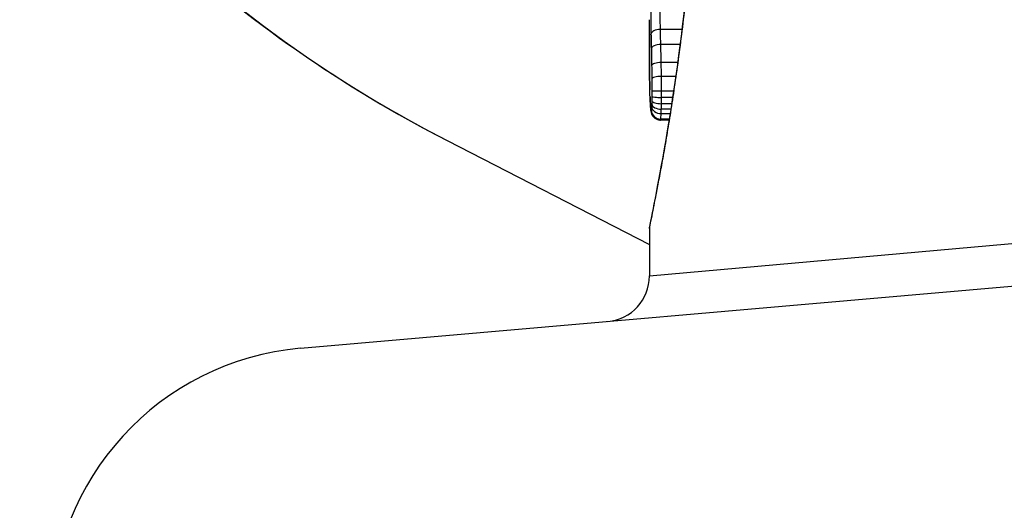
# Model space of a CAD drawing. Units: millimetres. Extents: x -2486 to 3162, y -3640 to 2588.
# Drawn here: x 169 to 180, y -1263 to -1258 of the extents above; entities that cross this region are included whole.
import ezdxf

# ---------------------------------------------------------------- set-up
doc = ezdxf.new("R2010")
doc.units = ezdxf.units.MM
doc.header["$LTSCALE"] = 50
doc.layers.add('SW_Toestellen', color=2, linetype='Continuous')

msp = doc.modelspace()

# ---------------------------------------------------------------- linework, layer by layer
at = {"layer": 'SW_Toestellen'}
for p, q in [((176.048, -1257.996), (175.811, -1257.996)), ((176.027, -1258.162), (175.815, -1258.162)), ((176.001, -1258.358), (175.819, -1258.358)), ((175.98, -1258.512), (175.821, -1258.512)), ((175.956, -1258.672), (175.823, -1258.672)), ((175.946, -1258.742), (175.823, -1258.742)), ((175.926, -1258.87), (175.82, -1258.87)), ((175.935, -1258.811), (175.822, -1258.811)), ((175.907, -1258.99), (175.809, -1258.99)), ((175.909, -1258.979), (175.813, -1258.979)), ((175.918, -1258.92), (175.818, -1258.92)), ((173.469, -1259.215), (175.69, -1260.355)), ((175.69, -1260.699), (185.399, -1259.832)), ((175.69, -1260.181), (175.69, -1260.699)), ((171.862, -1261.492), (185.729, -1260.279))]:
    msp.add_line(p, q, dxfattribs=at)
for centre, radius, start, end in [((175.19, -1260.699), 0.5, 275, 0), ((172.123, -1264.48), 3, 95, 180)]:
    msp.add_arc(centre, radius, start, end, dxfattribs=at)
for centre, major_axis, ratio, start_param, end_param in [((180.32, -1245.871), (-6.851, -13.344), 0.974322, 3.724044, 6.283185), ((175.807, -1258.049), (-0.1, -0.0024), 0.523071, 4.664389, 6.238198), ((175.811, -1258.206), (-0.1, -0.0021), 0.44068, 4.662326, 6.236464), ((175.814, -1258.394), (-0.1, -0.0017), 0.353286, 4.660324, 6.234751), ((175.792, -1258.539), (-0.1, -0.0009), 0.524395, 6.265702, 6.283185), ((175.694, -1258.466), (0, -0.143), 0.01774, 5.254107, 5.418181), ((175.792, -1258.558), (-0.1, -0.0014), 0.659399, 6.262626, 6.283185), ((175.71, -1258.106), (-0.006, -0.691), 0.026196, 5.428491, 5.479213), ((175.793, -1258.584), (-0.1, -0.0016), 0.697373, 6.260249, 6.283185), ((175.718, -1258.02), (-0.011, -0.814), 0.03013, 5.479832, 5.54384), ((175.816, -1258.538), (-0.1, -0.0013), 0.2573, 4.659632, 6.234302), ((175.793, -1258.619), (-0.1, -0.002), 0.742769, 6.256318, 6.283185), ((175.749, -1257.684), (-0.03, -1.268), 0.039478, 5.545527, 5.58832), ((175.794, -1258.655), (-0.1, -0.0024), 0.771369, 6.25225, 6.283185), ((175.817, -1258.676), (-0.1, -0.0002), 0.041845, 4.660098, 6.235036), ((175.797, -1258.736), (-0.0999, -0.0036), 0.829914, 6.23974, 6.283185), ((175.779, -1257.634), (-0.053, -1.341), 0.051337, 5.684288, 5.7861), ((175.817, -1258.733), (-0.1, 0.0005), 0.093699, 0.048258, 1.623167), ((175.817, -1258.78), (-0.1, 0.0015), 0.302733, 0.049989, 1.624554), ((175.8, -1258.806), (-0.0998, -0.0055), 0.884999, 6.220725, 6.283185), ((175.804, -1258.861), (-0.0996, -0.0092), 0.937883, 6.18454, 6.283185), ((175.808, -1258.888), (-0.0935, -0.0356), 0.994001, 5.917629, 6.283185), ((175.812, -1258.882), (-0.0999, -0.0011), 0.973218, 6.282958, 7.853982), ((175.815, -1258.845), (-0.0999, 0.0051), 0.745241, 0.068966, 1.641602), ((175.816, -1258.817), (-0.1, 0.0029), 0.52621, 0.055204, 1.628999)]:
    msp.add_ellipse(centre, major_axis=major_axis, ratio=ratio, start_param=start_param, end_param=end_param, dxfattribs=at)
for points, knots in [([(178.89, -1231.032), (178.609, -1231.064), (178.33, -1231.105), (176.499, -1231.424), (174.987, -1231.947), (172.189, -1233.446), (170.905, -1234.423), (168.694, -1236.734), (167.77, -1238.069), (166.378, -1240.962), (165.911, -1242.519), (165.485, -1245.696), (165.525, -1247.315), (166.11, -1250.447), (166.653, -1251.96), (168.184, -1254.722), (169.17, -1255.974), (171.274, -1257.896), (172.332, -1258.632), (173.469, -1259.215)], [1.663287, 1.663287, 1.663287, 1.663287, 1.72038, 1.72038, 2.039579, 2.039579, 2.360638, 2.360638, 2.683088, 2.683088, 3.00599, 3.00599, 3.328266, 3.328266, 3.649024, 3.649024, 3.967898, 3.967898, 4.227423, 4.227423, 4.227423, 4.227423]), ([(175.69, -1260.18), (175.69, -1260.179), (175.692, -1260.165), (175.72, -1260.023), (175.797, -1259.662), (175.961, -1258.677), (176.041, -1258.133), (176.153, -1257.045), (176.191, -1256.531), (176.227, -1255.669), (176.234, -1255.331), (176.234, -1254.993)], [-0.8086764, -0.8086764, -0.8086764, -0.8086764, -0.7474523, -0.7474523, -0.4745891, -0.4745891, -0.2636606, -0.2636606, -0.1014079, -0.1014079, 0, 0, 0, 0]), ([(176.232, -1254.993), (176.232, -1255.127), (176.23, -1255.261), (176.226, -1255.529), (176.223, -1255.662), (176.214, -1255.928), (176.209, -1256.059), (176.196, -1256.321), (176.189, -1256.45), (176.172, -1256.706), (176.163, -1256.832), (176.143, -1257.08), (176.133, -1257.203), (176.11, -1257.442), (176.098, -1257.56), (176.073, -1257.79), (176.06, -1257.902), (176.033, -1258.12), (176.019, -1258.226), (175.991, -1258.432), (175.977, -1258.531), (175.949, -1258.722), (175.935, -1258.814), (175.907, -1258.99), (175.893, -1259.074), (175.866, -1259.234), (175.853, -1259.31), (175.828, -1259.452), (175.815, -1259.518), (175.792, -1259.642), (175.782, -1259.7), (175.761, -1259.805), (175.752, -1259.852), (175.735, -1259.938), (175.728, -1259.975), (175.712, -1260.057), (175.704, -1260.094), (175.696, -1260.133), (175.694, -1260.143), (175.692, -1260.155), (175.692, -1260.158), (175.691, -1260.162), (175.691, -1260.164), (175.69, -1260.168), (175.69, -1260.169), (175.69, -1260.181)], [0, 0, 0, 0, 0.0404338, 0.0404338, 0.0808676, 0.0808676, 0.1213015, 0.1213015, 0.1617353, 0.1617353, 0.2021691, 0.2021691, 0.2426029, 0.2426029, 0.2830368, 0.2830368, 0.3234706, 0.3234706, 0.3639044, 0.3639044, 0.4043382, 0.4043382, 0.444772, 0.444772, 0.4852059, 0.4852059, 0.5256397, 0.5256397, 0.5660735, 0.5660735, 0.6065073, 0.6065073, 0.6469412, 0.6469412, 0.687375, 0.687375, 0.7480257, 0.7480257, 0.7783511, 0.7783511, 0.7935138, 0.7935138, 0.8010951, 0.8010951, 0.8086764, 0.8086764, 0.8086764, 0.8086764]), ([(175.711, -1257.551), (175.709, -1257.594), (175.707, -1257.652), (175.705, -1257.765), (175.705, -1257.817), (175.705, -1257.907), (175.706, -1257.946), (175.706, -1258.006), (175.707, -1258.028), (175.707, -1258.049)], [-0.05543701, -0.05543701, -0.05543701, -0.05543701, -0.03448143, -0.03448143, -0.01915635, -0.01915635, -0.00736783, -0.00736783, 0, 0, 0, 0]), ([(175.811, -1257.996), (175.81, -1257.981), (175.81, -1257.965), (175.809, -1257.921), (175.809, -1257.892), (175.809, -1257.826), (175.809, -1257.788), (175.811, -1257.704), (175.812, -1257.661), (175.814, -1257.63)], [0, 0, 0, 0, 0.00736783, 0.00736783, 0.01915635, 0.01915635, 0.03448143, 0.03448143, 0.05543701, 0.05543701, 0.05543701, 0.05543701]), ([(175.69, -1258.048), (175.69, -1258.005), (175.69, -1257.963), (175.69, -1257.91), (175.69, -1257.9), (175.69, -1257.89)], [-0.02871416, -0.02871416, -0.02871416, -0.02871416, -0.01435702, -0.01435702, -0.01095371, -0.01095371, -0.01095371, -0.01095371]), ([(175.692, -1258.539), (175.691, -1258.459), (175.691, -1258.378), (175.69, -1258.214), (175.69, -1258.132), (175.69, -1258.048)], [-0.05644536, -0.05644536, -0.05644536, -0.05644536, -0.02822468, -0.02822468, -0.00000599, -0.00000599, -0.00000599, -0.00000599]), ([(175.69, -1258.048), (175.69, -1258.082), (175.69, -1258.115), (175.69, -1258.181), (175.69, -1258.214), (175.69, -1258.28), (175.691, -1258.313), (175.691, -1258.379), (175.691, -1258.411), (175.692, -1258.476), (175.692, -1258.508), (175.692, -1258.54)], [0.00000597, 0.00000597, 0.00000597, 0.00000597, 0.01129385, 0.01129385, 0.02258173, 0.02258173, 0.03386961, 0.03386961, 0.04515748, 0.04515748, 0.05644536, 0.05644536, 0.05644536, 0.05644536]), ([(175.707, -1258.049), (175.708, -1258.074), (175.708, -1258.1), (175.71, -1258.153), (175.71, -1258.179), (175.711, -1258.206)], [-0.01796907, -0.01796907, -0.01796907, -0.01796907, -0.00898539, -0.00898539, 0, 0, 0, 0]), ([(175.815, -1258.162), (175.814, -1258.134), (175.813, -1258.106), (175.812, -1258.051), (175.811, -1258.023), (175.811, -1257.996)], [0, 0, 0, 0, 0.00898539, 0.00898539, 0.01796907, 0.01796907, 0.01796907, 0.01796907]), ([(175.711, -1258.206), (175.711, -1258.237), (175.712, -1258.268), (175.713, -1258.33), (175.714, -1258.362), (175.714, -1258.394)], [-0.02043599, -0.02043599, -0.02043599, -0.02043599, -0.01021884, -0.01021884, 0, 0, 0, 0]), ([(175.819, -1258.358), (175.818, -1258.325), (175.818, -1258.292), (175.816, -1258.226), (175.816, -1258.194), (175.815, -1258.162)], [0, 0, 0, 0, 0.01021884, 0.01021884, 0.02043599, 0.02043599, 0.02043599, 0.02043599]), ([(175.821, -1258.512), (175.821, -1258.486), (175.821, -1258.46), (175.82, -1258.409), (175.819, -1258.383), (175.819, -1258.358)], [0, 0, 0, 0, 0.00759247, 0.00759247, 0.01518383, 0.01518383, 0.01518383, 0.01518383]), ([(175.714, -1258.394), (175.715, -1258.417), (175.715, -1258.441), (175.716, -1258.489), (175.716, -1258.514), (175.716, -1258.538)], [-0.01518383, -0.01518383, -0.01518383, -0.01518383, -0.00759247, -0.00759247, 0, 0, 0, 0]), ([(175.692, -1258.558), (175.692, -1258.555), (175.692, -1258.552), (175.692, -1258.546), (175.692, -1258.543), (175.692, -1258.539), (175.692, -1258.539), (175.692, -1258.539), (175.692, -1258.539)], [-0.00230479, -0.00230479, -0.00230479, -0.00230479, -0.001152395, -0.001152395, 0, 0, 0, 0.00001322, 0.00001322, 0.00001322, 0.00001322]), ([(175.693, -1258.584), (175.693, -1258.579), (175.693, -1258.575), (175.693, -1258.567), (175.692, -1258.562), (175.692, -1258.558)], [-0.003488109, -0.003488109, -0.003488109, -0.003488109, -0.001744054, -0.001744054, 0, 0, 0, 0]), ([(175.693, -1258.619), (175.693, -1258.614), (175.693, -1258.608), (175.693, -1258.596), (175.693, -1258.59), (175.693, -1258.584)], [-0.00518374, -0.00518374, -0.00518374, -0.00518374, -0.00259187, -0.00259187, 0, 0, 0, 0]), ([(175.716, -1258.538), (175.717, -1258.56), (175.717, -1258.583), (175.717, -1258.629), (175.717, -1258.652), (175.717, -1258.676)], [-0.0139604, -0.0139604, -0.0139604, -0.0139604, -0.00698089, -0.00698089, 0, 0, 0, 0]), ([(175.823, -1258.672), (175.823, -1258.645), (175.822, -1258.618), (175.822, -1258.565), (175.822, -1258.538), (175.821, -1258.512)], [0, 0, 0, 0, 0.00698089, 0.00698089, 0.0139604, 0.0139604, 0.0139604, 0.0139604]), ([(175.694, -1258.655), (175.694, -1258.649), (175.694, -1258.643), (175.694, -1258.631), (175.694, -1258.626), (175.693, -1258.619)], [-0.005400301, -0.005400301, -0.005400301, -0.005400301, -0.002700151, -0.002700151, 0, 0, 0, 0]), ([(175.697, -1258.736), (175.696, -1258.724), (175.696, -1258.711), (175.695, -1258.683), (175.695, -1258.669), (175.694, -1258.655)], [-0.01367436, -0.01367436, -0.01367436, -0.01367436, -0.00683799, -0.00683799, 0, 0, 0, 0]), ([(175.717, -1258.676), (175.718, -1258.685), (175.718, -1258.695), (175.717, -1258.714), (175.717, -1258.723), (175.717, -1258.733)], [-0.005687475, -0.005687475, -0.005687475, -0.005687475, -0.002843738, -0.002843738, 0, 0, 0, 0]), ([(175.823, -1258.742), (175.823, -1258.73), (175.823, -1258.719), (175.823, -1258.695), (175.823, -1258.683), (175.823, -1258.672)], [0, 0, 0, 0, 0.002843738, 0.002843738, 0.005687475, 0.005687475, 0.005687475, 0.005687475]), ([(175.7, -1258.806), (175.699, -1258.795), (175.699, -1258.784), (175.698, -1258.761), (175.697, -1258.749), (175.697, -1258.736)], [-0.0135688, -0.0135688, -0.0135688, -0.0135688, -0.00678523, -0.00678523, 0, 0, 0, 0]), ([(175.717, -1258.78), (175.717, -1258.787), (175.717, -1258.793), (175.716, -1258.806), (175.716, -1258.812), (175.716, -1258.817)], [-0.004073387, -0.004073387, -0.004073387, -0.004073387, -0.002036694, -0.002036694, 0, 0, 0, 0]), ([(175.717, -1258.733), (175.717, -1258.741), (175.717, -1258.749), (175.717, -1258.765), (175.717, -1258.773), (175.717, -1258.78)], [-0.004888835, -0.004888835, -0.004888835, -0.004888835, -0.002444418, -0.002444418, 0, 0, 0, 0]), ([(175.822, -1258.811), (175.822, -1258.8), (175.822, -1258.788), (175.822, -1258.765), (175.822, -1258.754), (175.823, -1258.742)], [0, 0, 0, 0, 0.002444418, 0.002444418, 0.004888835, 0.004888835, 0.004888835, 0.004888835]), ([(175.704, -1258.861), (175.703, -1258.853), (175.702, -1258.844), (175.701, -1258.826), (175.7, -1258.816), (175.7, -1258.806)], [-0.01348532, -0.01348532, -0.01348532, -0.01348532, -0.00674353, -0.00674353, 0, 0, 0, 0]), ([(175.7, -1258.811), (175.7, -1258.816), (175.7, -1258.82), (175.701, -1258.828), (175.701, -1258.832), (175.702, -1258.84), (175.702, -1258.844), (175.702, -1258.852), (175.703, -1258.856), (175.703, -1258.863), (175.704, -1258.866), (175.704, -1258.87)], [0, 0, 0, 0, 0.00269706, 0.00269706, 0.00539413, 0.00539413, 0.00809119, 0.00809119, 0.01078825, 0.01078825, 0.01348532, 0.01348532, 0.01348532, 0.01348532]), ([(175.708, -1258.888), (175.707, -1258.886), (175.706, -1258.883), (175.705, -1258.873), (175.704, -1258.868), (175.704, -1258.861)], [-0.01222701, -0.01222701, -0.01222701, -0.01222701, -0.00611462, -0.00611462, 0, 0, 0, 0]), ([(175.704, -1258.87), (175.704, -1258.873), (175.705, -1258.876), (175.705, -1258.883), (175.706, -1258.886), (175.707, -1258.892), (175.707, -1258.895), (175.708, -1258.902), (175.709, -1258.905), (175.711, -1258.913), (175.712, -1258.917), (175.714, -1258.924)], [0, 0, 0, 0, 0.0024454, 0.0024454, 0.00489081, 0.00489081, 0.00733621, 0.00733621, 0.00978161, 0.00978161, 0.01222701, 0.01222701, 0.01222701, 0.01222701]), ([(175.712, -1258.882), (175.711, -1258.885), (175.711, -1258.888), (175.709, -1258.89), (175.709, -1258.89), (175.708, -1258.888)], [-0.009625287, -0.009625287, -0.009625287, -0.009625287, -0.004812643, -0.004812643, 0, 0, 0, 0]), ([(175.715, -1258.845), (175.715, -1258.854), (175.714, -1258.862), (175.713, -1258.874), (175.713, -1258.879), (175.712, -1258.882)], [-0.007954438, -0.007954438, -0.007954438, -0.007954438, -0.003977219, -0.003977219, 0, 0, 0, 0]), ([(175.716, -1258.817), (175.716, -1258.822), (175.716, -1258.827), (175.715, -1258.837), (175.715, -1258.841), (175.715, -1258.845)], [-0.003651644, -0.003651644, -0.003651644, -0.003651644, -0.001825822, -0.001825822, 0, 0, 0, 0]), ([(175.818, -1258.92), (175.819, -1258.912), (175.819, -1258.905), (175.82, -1258.888), (175.82, -1258.879), (175.82, -1258.87)], [0, 0, 0, 0, 0.001825822, 0.001825822, 0.003651644, 0.003651644, 0.003651644, 0.003651644]), ([(175.82, -1258.87), (175.821, -1258.861), (175.821, -1258.851), (175.821, -1258.831), (175.822, -1258.821), (175.822, -1258.811)], [0, 0, 0, 0, 0.002036694, 0.002036694, 0.004073387, 0.004073387, 0.004073387, 0.004073387]), ([(175.714, -1258.924), (175.715, -1258.926), (175.716, -1258.929), (175.719, -1258.935), (175.721, -1258.939), (175.727, -1258.948), (175.731, -1258.953), (175.743, -1258.965), (175.751, -1258.972), (175.773, -1258.983), (175.785, -1258.988), (175.802, -1258.989), (175.805, -1258.99), (175.809, -1258.99)], [0, 0, 0, 0, 0.000582252, 0.000582252, 0.001164505, 0.001164505, 0.001746757, 0.001746757, 0.002329009, 0.002329009, 0.002786042, 0.002786042, 0.002911261, 0.002911261, 0.002911261, 0.002911261]), ([(175.809, -1258.99), (175.809, -1258.99), (175.81, -1258.989), (175.811, -1258.987), (175.812, -1258.984), (175.813, -1258.979)], [0.002911261, 0.002911261, 0.002911261, 0.002911261, 0.004812643, 0.004812643, 0.009625287, 0.009625287, 0.009625287, 0.009625287]), ([(175.813, -1258.979), (175.814, -1258.974), (175.815, -1258.966), (175.817, -1258.946), (175.817, -1258.934), (175.818, -1258.92)], [0, 0, 0, 0, 0.003977219, 0.003977219, 0.007954438, 0.007954438, 0.007954438, 0.007954438])]:
    msp.add_open_spline(points, degree=3, knots=knots, dxfattribs=at)

doc.saveas('drawing.dxf')
